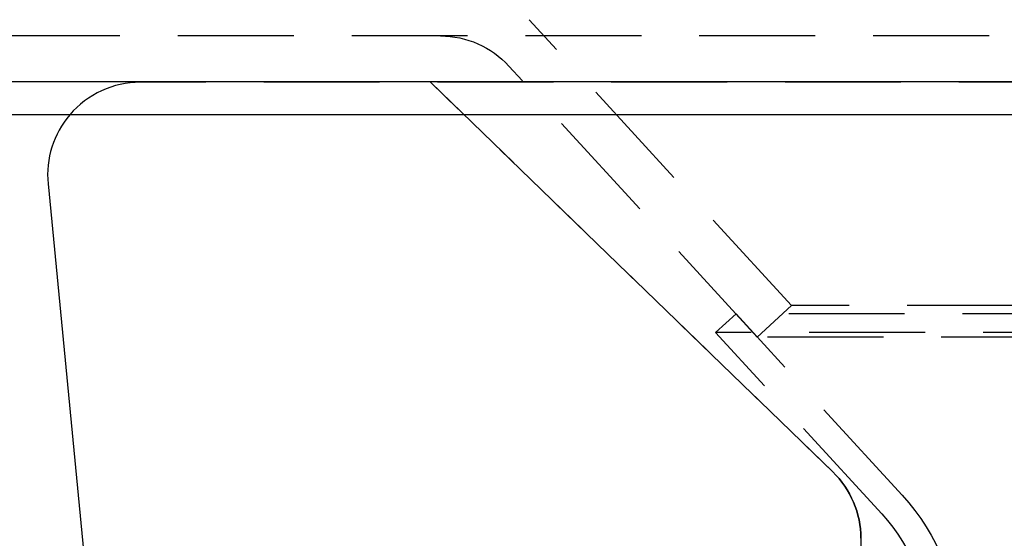
# Model space of a CAD drawing. Extents: x -116 to 295, y -413 to 49.
# Drawn here: x -68 to -26, y -15 to 8 of the extents above; entities that cross this region are included whole.
import ezdxf

# ---------------------------------------------------------------- set-up
doc = ezdxf.new("R2010")
doc.units = 0
doc.header["$LTSCALE"] = 20
doc.linetypes.add('VERDECKT', pattern=[0.375, 0.25, -0.125])
doc.layers.get('0').update_dxf_attribs({"linetype": 'CONTINUOUS'})

# ---------------------------------------------------------------- blocks, each defined once
blk = doc.blocks.new('A$C529B13E3')
at = {"color": 1, "linetype": 'VERDECKT', "extrusion": (0, 1, -2e-16)}
for p, q in [((-42.5, 53.35418), (-53.81088, 65.70188)), ((116.02893, 65), (-116.02893, 65)), ((-43.9718, 52), (-54.68844, 63.70156)), ((82.23064, 63), (-70.5941, 63)), ((-40.716, 46.17867), (-58.07, 63)), ((-58.07, 63), (-40.716, 46.17867)), ((-42.5, 53.35418), (-43.9718, 52)), ((42.5, 53.35418), (-42.5, 53.35418)), ((-44.88763, 53), (-45.77259, 52.18953)), ((44.88763, 53), (-44.88763, 53)), ((-37.71536, 45.16855), (-44.88763, 53)), ((45.77259, 52.18953), (-45.77259, 52.18953)), ((-38.60031, 44.35808), (-45.77259, 52.18953)), ((43.9718, 52), (-43.9718, 52)), ((-39.5, 14.1748), (-39.5, 43.30651)), ((-39.5, 43.30651), (-39.5, 14.1748))]:
    blk.add_line(p, q, dxfattribs=at)
at = {"color": 3, "linetype": 'CONTINUOUS', "extrusion": (0, 1, -2e-16)}
for p, q in [((122.5, 63.01421), (-122.5, 63.01421)), ((121.08579, 61.6), (-121.08579, 61.6)), ((-74.57549, 58.6146), (-63.875, -51.927))]:
    blk.add_line(p, q, dxfattribs=at)
at = {"color": 1, "linetype": 'VERDECKT', "extrusion": (0, -2e-16, -1)}
for centre, radius, start, end in [((57.63829, 61), 4, 90, 137.515611), ((43.5, 43.30651), 4, 134.107029, 180), ((44.5, 38.95497), 9.2, 137.515611, 180), ((44.5, 38.95497), 8, 137.515611, 180)]:
    blk.add_arc(centre, radius, start, end, dxfattribs=at)
at = {"color": 1, "linetype": 'VERDECKT'}
for centre, start, end in [((-70.5941, 59), 90, 139.458398), ((-43.5, 43.30651), 360, 45.892971)]:
    blk.add_arc(centre, 4, start, end, dxfattribs=at)
at = {"color": 3, "linetype": 'CONTINUOUS'}
blk.add_arc((-70.5941, 59), 4, 139.458398, 185.529038, dxfattribs=at)

msp = doc.modelspace()

# ---------------------------------------------------------------- block references
msp.add_blockref('A$C529B13E3', (7.774, -57.829))

doc.saveas('drawing.dxf')
